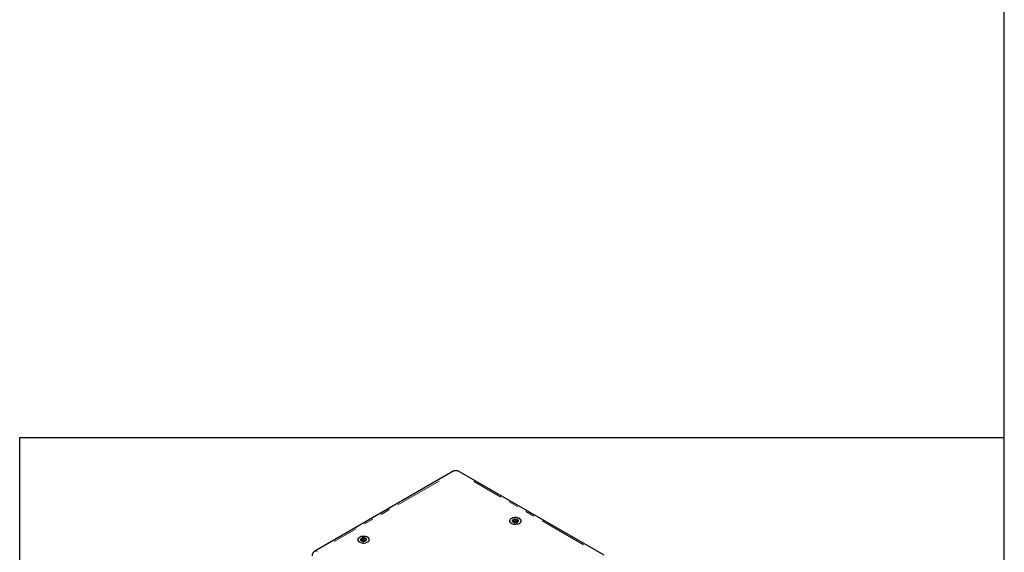
# Model space of a CAD drawing. Extents: x 31 to 1141, y 31 to 814.
# Drawn here: x 770 to 1141, y 350 to 551 of the extents above; entities that cross this region are included whole.
import ezdxf

# ---------------------------------------------------------------- set-up
doc = ezdxf.new("R2010")
doc.units = 0
doc.header["$MEASUREMENT"] = 0
for name, pattern in [('AI-Linetype-293', [36, 18, -3.6, 3.6, -3.6, 3.6, -3.6]), ('AI-Linetype-294', [36, 18, -3.6, 3.6, -3.6, 3.6, -3.6]), ('AI-Linetype-295', [36, 18, -3.6, 3.6, -3.6, 3.6, -3.6]), ('AI-Linetype-314', [36, 18, -3.6, 3.6, -3.6, 3.6, -3.6]), ('AI-Linetype-317', [36, 18, -3.6, 3.6, -3.6, 3.6, -3.6]), ('AI-Linetype-318', [36, 18, -3.6, 3.6, -3.6, 3.6, -3.6])]:
    doc.linetypes.add(name, pattern=pattern)
doc.layers.add('Capa 1', color=7, linetype='Continuous')

msp = doc.modelspace()

# ---------------------------------------------------------------- linework, layer by layer
at = {"layer": 'Capa 1', "color": 7, "lineweight": 25}
for points in [[(1141.1, 30.8), (1141.1, 813.9)], [(769.9, 393.3), (1141.1, 393.3)], [(769.9, 154.8), (769.9, 393.3)], [(933.6, 380.7), (881.2, 350.4)], [(933.6, 380.7), (933.8, 380.8), (934, 380.8), (934.2, 380.9), (934.3, 380.9), (934.5, 380.9), (934.7, 380.8), (934.9, 380.8), (935.1, 380.7)], [(990.2, 348.9), (935.1, 380.7)], [(954.6, 361.9), (954.6, 361.6), (954.8, 361.3), (955, 361.1), (955.3, 360.9), (955.7, 360.8), (956.1, 360.6), (956.6, 360.6), (957, 360.6), (957.5, 360.7), (957.9, 360.8), (958.3, 360.9), (958.6, 361.1), (958.8, 361.4), (958.9, 361.7), (958.9, 361.9), (958.8, 362.2), (958.6, 362.4), (958.4, 362.7), (958, 362.8), (957.6, 363), (957.2, 363.1), (956.7, 363.1), (956.3, 363), (955.8, 363), (955.4, 362.8), (955.1, 362.6), (954.8, 362.4), (954.7, 362.1), (954.6, 361.9)], [(956, 361.4), (956.2, 361.3), (956.5, 361.2), (956.9, 361.2), (957.2, 361.2), (957.5, 361.3), (957.7, 361.5), (957.9, 361.7), (957.9, 361.9), (957.8, 362), (957.7, 362.2), (957.4, 362.4), (957.1, 362.4), (956.8, 362.5), (956.5, 362.5), (956.2, 362.4), (955.9, 362.3), (955.7, 362.1), (955.6, 361.9), (955.6, 361.7), (955.8, 361.5), (956, 361.4)], [(956, 361.6), (956.1, 362.1)], [(956.7, 361.4), (956, 361.6)], [(956.1, 362.1), (956.8, 362.3)], [(956.1, 361.6), (956.1, 362.1)], [(956.4, 361.5), (956.8, 361.6)], [(956.4, 361.5), (956.4, 361.5)], [(957.1, 361.5), (957.1, 361.5), (957, 361.5), (956.9, 361.5), (956.8, 361.5), (956.7, 361.5), (956.6, 361.5), (956.5, 361.5), (956.4, 361.5)], [(956.4, 361.5), (956.4, 361.5)], [(957.5, 361.6), (956.7, 361.4)], [(956.8, 361.6), (956.8, 362.3)], [(956.8, 362.3), (957.5, 362.1)], [(956.8, 361.6), (957.1, 361.5)], [(957.1, 361.5), (957.1, 361.5)], [(957.5, 362.1), (957.5, 361.6)], [(897.4, 354.8), (897.4, 354.5), (897.5, 354.3), (897.8, 354), (898.1, 353.8), (898.5, 353.7), (898.9, 353.6), (899.3, 353.5), (899.8, 353.5), (900.3, 353.6), (900.7, 353.7), (901.1, 353.9), (901.3, 354.1), (901.6, 354.3), (901.7, 354.6), (901.7, 354.8), (901.6, 355.1), (901.4, 355.4), (901.2, 355.6), (900.8, 355.8), (900.4, 355.9), (900, 356), (899.5, 356), (899, 356), (898.6, 355.9), (898.2, 355.7), (897.9, 355.5), (897.6, 355.3), (897.4, 355.1), (897.4, 354.8)], [(898.7, 354.3), (899, 354.2), (899.3, 354.1), (899.7, 354.1), (900, 354.2), (900.3, 354.3), (900.5, 354.4), (900.6, 354.6), (900.7, 354.8), (900.6, 355), (900.5, 355.1), (900.2, 355.3), (899.9, 355.4), (899.6, 355.4), (899.2, 355.4), (898.9, 355.3), (898.7, 355.2), (898.5, 355), (898.4, 354.8), (898.4, 354.6), (898.5, 354.4), (898.7, 354.3)], [(898.8, 355), (899.6, 355.2)], [(898.8, 354.5), (898.8, 355)], [(898.8, 354.5), (898.8, 355)], [(899.5, 354.3), (898.8, 354.5)], [(899.2, 354.4), (899.6, 354.5)], [(899.9, 354.4), (899.8, 354.4), (899.7, 354.4), (899.7, 354.5), (899.6, 354.5), (899.5, 354.5), (899.4, 354.5), (899.3, 354.4), (899.2, 354.4)], [(899.2, 354.4), (899.2, 354.4)], [(899.2, 354.4), (899.2, 354.4)], [(900.2, 354.5), (899.5, 354.3)], [(899.6, 354.5), (899.6, 355.2)], [(899.6, 355.2), (900.3, 355)], [(899.6, 354.5), (899.9, 354.4)], [(899.9, 354.4), (899.9, 354.4)], [(900.3, 355), (900.2, 354.5)], [(881.2, 350.4), (880.8, 350.2), (880.6, 349.9), (880.4, 349.6), (880.2, 349.2), (880.2, 348.8), (880.2, 348.7)]]:
    msp.add_lwpolyline(points, dxfattribs=at)
at = {"layer": 'Capa 1', "color": 253, "linetype": 'AI-Linetype-318', "lineweight": 18}
msp.add_lwpolyline([(933.74, 380.77), (933.84, 380.8)], dxfattribs=at)
at = {"layer": 'Capa 1', "color": 253, "linetype": 'AI-Linetype-314', "lineweight": 18}
msp.add_lwpolyline([(935.05, 380.77), (934.95, 380.8)], dxfattribs=at)
at = {"layer": 'Capa 1', "color": 253, "linetype": 'AI-Linetype-294', "lineweight": 18}
msp.add_lwpolyline([(927.99, 376.89), (888.48, 354.08)], dxfattribs=at)
at = {"layer": 'Capa 1', "color": 253, "linetype": 'AI-Linetype-295', "lineweight": 18}
msp.add_lwpolyline([(982.5, 352.82), (941.11, 376.71)], dxfattribs=at)
at = {"layer": 'Capa 1', "color": 253, "linetype": 'AI-Linetype-317', "lineweight": 18}
msp.add_lwpolyline([(881.3, 350.49), (881.41, 350.53), (881.62, 350.54)], dxfattribs=at)
at = {"layer": 'Capa 1', "color": 253, "linetype": 'AI-Linetype-293', "lineweight": 18}
msp.add_lwpolyline([(882.03, 350.35), (882.02, 350.34), (881.98, 350.3), (881.94, 350.26), (881.92, 350.21)], dxfattribs=at)

doc.saveas('drawing.dxf')
